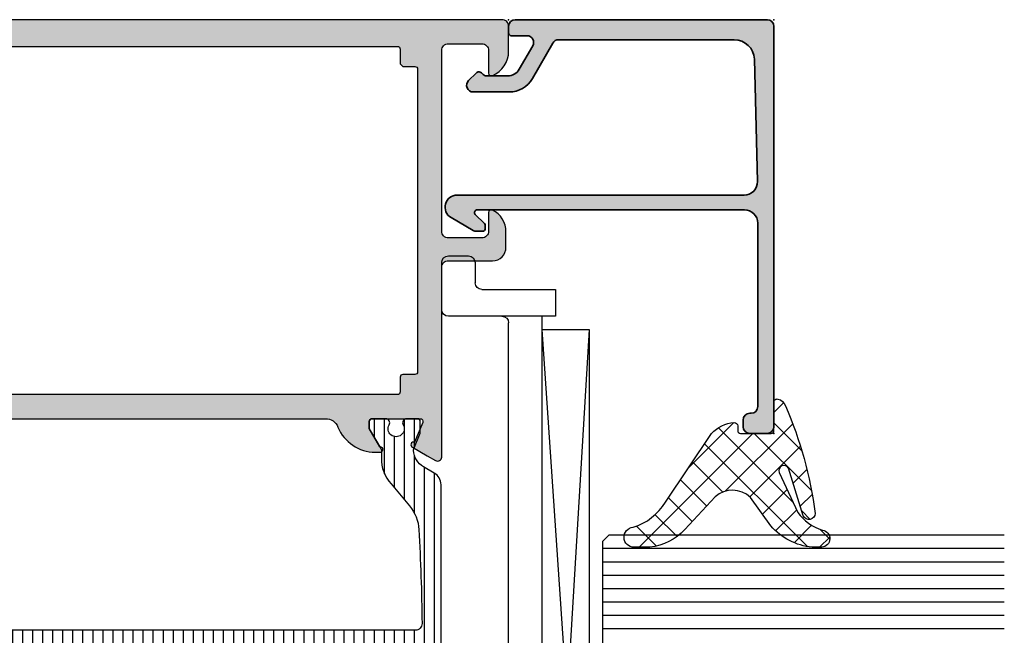
# Model space of a CAD drawing. Extents: x -5165 to -565, y -5123 to 3352.
# Drawn here: x -3453 to -3380, y -3064 to -3018 of the extents above; entities that cross this region are included whole.
import ezdxf

# ---------------------------------------------------------------- set-up
doc = ezdxf.new("R2010")
doc.units = 0
doc.header["$LTSCALE"] = 5
doc.header["$MEASUREMENT"] = 0
doc.layers.get('0').update_dxf_attribs({"linetype": 'CONTINUOUS'})
for name, color, linetype in [('Al_Gaskets', 2, 'CONTINUOUS'), ('Al_Hatch', 7, 'CONTINUOUS'), ('Al_Solid_Hatch', 50, 'CONTINUOUS'), ('RE_HATCH', 31, 'CONTINUOUS')]:
    doc.layers.add(name, color=color, linetype=linetype)
doc.layers.add('Al_Insert_points', color=6, linetype='CONTINUOUS', lineweight=25)
doc.layers.add('Al_Profiles', color=2, linetype='CONTINUOUS', lineweight=35)

# ---------------------------------------------------------------- blocks, each defined once
blk = doc.blocks.new('KAW_3001963', base_point=(176.7, -4))
at = {"layer": 'Al_Solid_Hatch', "linetype": 'ByBlock'}
h = blk.add_hatch(color=256, dxfattribs=at)
h.dxf.hatch_style = 1
edge = h.paths.add_edge_path(flags=16)
edge.add_line((254.7, 20.7), (254.7, 64.7))
edge.add_arc((254.500000149415, 64.70000014941505), 0.1999998505850147, 359.999957195711, 450.000042804285)
edge.add_line((254.5, 64.9), (253.4, 64.9))
edge.add_line((253.4, 64.9), (253.2, 65.1))
edge.add_line((253.2, 65.1), (253.2, 66))
edge.add_arc((253.000000149415, 66.00000014941503), 0.1999998505850147, 359.999957195715, 450.000042804285)
edge.add_line((253, 66.2), (230.4, 66.2))
edge.add_arc((230.399999850585, 66.00000014941502), 0.1999998505850432, 89.99995719571504, 180.0000428042809)
edge.add_line((230.2, 66), (230.2, 65.1))
edge.add_arc((230.000000149415, 65.09999985058496), 0.1999998505850147, -90.00004280428499, 4.2804284987596475e-05, ccw=False)
edge.add_line((230, 64.9), (228.9, 64.9))
edge.add_arc((228.899999850585, 64.70000014941503), 0.1999998505850289, 89.99995719571504, 180.000042804285)
edge.add_line((228.7, 64.7), (228.7, 20.7))
edge.add_arc((228.899999850585, 20.69999985058497), 0.1999998505850432, 179.999957195716, 270.0000428042849)
edge.add_line((228.9, 20.5), (230, 20.5))
edge.add_arc((230.000000149415, 20.30000014941504), 0.1999998505850147, -4.2804288000297674e-05, 90.00004280428487, ccw=False)
edge.add_line((230.2, 20.3), (230.2, 20))
edge.add_arc((230.399999850585, 19.99999985058497), 0.1999998505850432, 179.999957195715, 270.0000428042849)
edge.add_line((230.4, 19.8), (233.2, 19.8))
edge.add_arc((233.2000003735376, 20.29999962646241), 0.4999996264625475, 269.9999571957118, 360.000042804287)
edge.add_arc((233.899999850585, 20.30000014941503), 0.1999998505850432, 89.99995719571513, 180.000042804284, ccw=False)
edge.add_line((233.9, 20.5), (241.5, 20.5))
edge.add_arc((241.500000149415, 20.30000014941504), 0.1999998505850147, -4.2804288000297674e-05, 90.00004280428487, ccw=False)
edge.add_arc((242.1999996264624, 20.29999962646241), 0.4999996264625369, 179.999957195713, 270.0000428042882)
edge.add_line((242.2, 19.8), (253, 19.8))
edge.add_arc((253.000000149415, 19.99999985058496), 0.1999998505850112, 269.9999571957151, 360.000042804289)
edge.add_line((253.2, 20), (253.2, 20.3))
edge.add_arc((253.399999850585, 20.30000014941503), 0.1999998505850432, 89.99995719571513, 180.000042804284, ccw=False)
edge.add_line((253.4, 20.5), (254.5, 20.5))
edge.add_arc((254.500000149415, 20.69999985058496), 0.1999998505850147, 269.9999571957151, 360.000042804288)
edge = h.paths.add_edge_path()
edge.add_line((256.7, 72.5), (256.7, -2))
edge.add_arc((254.7000014941503, -2.000001494150367), 1.999998505850204, -90.00004280428658, 4.2804286977116135e-05, ccw=False)
edge.add_line((254.7, -4), (253.2, -4))
edge.add_arc((253.1999996264624, -3.500000373537592), 0.4999996264625475, 179.999957195713, 270.00004280428817, ccw=False)
edge.add_line((252.7, -3.5), (252.7, -2.1))
edge.add_arc((253.1999996264624, -2.099999626462408), 0.4999996264625369, 89.99995719571177, 180.000042804287, ccw=False)
edge.add_line((253.2, -1.6), (253.5, -1.6))
edge.add_arc((253.500000149415, -1.799999850584958), 0.1999998505850134, -4.280428862557528e-05, 90.00004280428487, ccw=False)
edge.add_line((253.7, -1.8), (253.7, -2.299999999999999))
edge.add_arc((254.1999996264624, -2.300000373537591), 0.4999996264625369, 179.999957195713, 270.0000428042882)
edge.add_line((254.2, -2.799999999999999), (254.8, -2.799999999999999))
edge.add_arc((254.8000003735376, -2.300000373537591), 0.4999996264625475, 269.9999571957118, 360.000042804287)
edge.add_line((255.3, -2.299999999999999), (255.3, 1.8))
edge.add_arc((254.8000003735376, 1.800000373537591), 0.4999996264625369, 359.9999571957131, 450.0000428042882)
edge.add_line((254.8, 2.299999999999999), (254.2, 2.299999999999999))
edge.add_arc((254.1999996264624, 1.800000373537591), 0.4999996264625473, 89.99995719571179, 180.0000428042869)
edge.add_line((253.7, 1.8), (253.7, 1.5))
edge.add_arc((253.500000149415, 1.499999850584957), 0.1999998505850147, -90.00004280428499, 4.28042886824187e-05, ccw=False)
edge.add_line((253.5, 1.3), (253.2, 1.3))
edge.add_arc((253.1999996264624, 1.799999626462408), 0.4999996264625478, 179.999957195713, 270.00004280428817, ccw=False)
edge.add_line((252.7, 1.8), (252.7, 2.6))
edge.add_arc((253.1999996264624, 2.600000373537592), 0.4999996264625369, 89.99995719571177, 180.000042804287, ccw=False)
edge.add_line((253.2, 3.1), (254.4, 3.1))
edge.add_arc((254.4000003735376, 3.599999626462408), 0.4999996264625475, 269.9999571957118, 360.000042804287)
edge.add_line((254.9, 3.6), (254.9, 16.5))
edge.add_arc((253.4000011206128, 16.50000112061278), 1.499998879387639, 359.999957195713, 450.0000428042871)
edge.add_line((253.4, 18), (251.2, 18))
edge.add_arc((251.1999996264624, 17.50000037353759), 0.4999996264625475, 89.99995719571179, 180.000042804287)
edge.add_line((250.7, 17.5), (250.7, 14))
edge.add_arc((250.2000003735376, 13.99999962646241), 0.4999996264625369, -90.00004280428823, 4.2804286977116135e-05, ccw=False)
edge.add_line((250.2, 13.5), (246.7, 13.5))
edge.add_arc((246.6999996264624, 13.99999962646241), 0.4999996264625475, 179.999957195713, 270.00004280428817, ccw=False)
edge.add_line((246.2, 14), (246.2, 14.5))
edge.add_arc((246.6999996264624, 14.50000037353759), 0.4999996264625369, 89.99995719571177, 180.000042804287, ccw=False)
edge.add_line((246.7, 15), (248.2, 15))
edge.add_arc((248.2000003735376, 15.49999962646241), 0.4999996264625475, 269.9999571957118, 360.000042804287)
edge.add_line((248.7, 15.5), (248.7, 17.20717999999999))
edge.add_arc((249.6999963861256, 17.20718057747825), 0.999996386125783, 147.7957292627466, 180.0000330871869, ccw=False)
edge.add_arc((248.5999997254508, 17.89999972545076), 0.3000001620593501, 327.795766610242, 482.2042333897583)
edge.add_arc((247.9071805774783, 18.99999638612563), 0.9999963861257855, 269.9999669128084, 302.2042707372492, ccw=False)
edge.add_line((247.90718, 18), (238, 18))
edge.add_arc((237.7, 18), 0.3000000000000114, 0, 180)
edge.add_line((237.4, 18), (229.49282, 18))
edge.add_arc((229.4928194225217, 18.99999638612563), 0.9999963861257972, 237.7957292627495, 270.00003308718993, ccw=False)
edge.add_arc((228.8000002745492, 17.89999972545076), 0.3000001620593471, 57.79576661024166, 212.2042333897579)
edge.add_arc((227.7000036138744, 17.2071805774783), 0.999996386125755, -3.308718970629343e-05, 32.20427073725102, ccw=False)
edge.add_line((228.7, 17.20717999999999), (228.7, 15.5))
edge.add_arc((229.1999996264624, 15.49999962646241), 0.4999996264625369, 179.999957195713, 270.0000428042882)
edge.add_line((229.2, 15), (230.7, 15))
edge.add_arc((230.7000003735376, 14.50000037353759), 0.4999996264625475, -4.2804286977116135e-05, 90.00004280428823, ccw=False)
edge.add_line((231.2, 14.5), (231.2, 14))
edge.add_arc((230.7000003735376, 13.99999962646241), 0.4999996264625369, -90.00004280428823, 4.2804286977116135e-05, ccw=False)
edge.add_line((230.7, 13.5), (227.2, 13.5))
edge.add_arc((227.1999996264624, 13.99999962646241), 0.4999996264625475, 179.999957195713, 270.00004280428817, ccw=False)
edge.add_line((226.7, 14), (226.7, 19.65359))
edge.add_arc((226.9000000544519, 19.65358988780521), 0.2000000544519795, 120.00000900626421, 179.9999678585709, ccw=False)
edge.add_arc((226.6999999455481, 20.00000011219476), 0.2000000544519623, 300.0000090062678, 359.9999678585771)
edge.add_line((226.9, 20), (226.9, 20.8))
edge.add_arc((226.4000003735376, 20.80000037353759), 0.4999996264625369, 359.999957195713, 450.0000428042882)
edge.add_line((226.4, 21.3), (224.033251, 21.3))
edge.add_arc((224.033251431703, 21.59999989063105), 0.2999998906313565, 149.9999638210574, 269.9999175507594, ccw=False)
edge.add_line((223.773444, 21.75), (224.136409, 22.378673))
edge.add_line((224.136409, 22.378673), (224.772357, 23.480169))
edge.add_arc((224.957133, 23.4036325), 0.20000001502065, -22.49994039559408, 157.500059604409, ccw=False)
edge.add_line((225.141909, 23.327096), (226.623463, 22.713416))
edge.add_arc((226.6999997837385, 22.89819210029341), 0.2000002162615613, 247.499995502028, 359.9999712680858)
edge.add_line((226.9, 22.898192), (226.9, 26.5))
edge.add_arc((226.700000149415, 26.50000014941503), 0.1999998505850147, 359.999957195715, 450.0000428042931)
edge.add_line((226.7, 26.7), (226.16, 26.7))
edge.add_line((226.16, 26.7), (224.797788, 25.913527))
edge.add_arc((224.5999999782181, 25.88386406476346), 0.1999999782180985, -179.99998144663266, 8.529273127174918, ccw=False)
edge.add_line((224.4, 25.883864), (224.4, 26.26121400000001))
edge.add_arc((227.3999971118623, 26.26121551452144), 2.999997111862668, 112.0242756485705, 180.0000289252565, ccw=False)
edge.add_arc((225.9000007155063, 29.96931232849285), 0.9999992844939724, 292.0242851978675, 360.0000384745528)
edge.add_line((226.9, 29.969313), (226.9, 59.33068699999999))
edge.add_arc((225.9000007155063, 59.33068767150714), 0.9999992844939792, 359.9999615254471, 427.9757148021325)
edge.add_arc((227.3999971118623, 63.03878448547857), 2.999997111862691, 179.9999710747434, 247.97572435142922, ccw=False)
edge.add_line((224.4, 63.038786), (224.4, 63.416136))
edge.add_arc((224.5999999782181, 63.41613593523653), 0.1999999782181126, -8.529273127177873, 179.9999814466307, ccw=False)
edge.add_line((224.797788, 63.38647299999999), (226.16, 62.6))
edge.add_line((226.16, 62.6), (226.7, 62.6))
edge.add_arc((226.700000149415, 62.79999985058497), 0.1999998505850289, 269.9999571957069, 360.0000428042829)
edge.add_line((226.9, 62.8), (226.9, 66.401808))
edge.add_arc((226.6999997837385, 66.4018078997066), 0.2000002162615682, 2.873191319573684e-05, 112.5000044979729)
edge.add_line((226.623463, 66.586584), (225.141909, 65.972904))
edge.add_arc((224.957133, 65.8963675), 0.2000000150206251, -157.50005960441194, 22.49994039559499, ccw=False)
edge.add_line((224.772357, 65.81983100000001), (224.136409, 66.921327))
edge.add_line((224.136409, 66.921327), (223.773444, 67.55))
edge.add_arc((224.033251431703, 67.70000010936896), 0.2999998906313739, 90.00008244924061, 210.0000361789438, ccw=False)
edge.add_line((224.033251, 68), (238.2, 68))
edge.add_arc((238.2000003735376, 68.49999962646241), 0.4999996264625511, 269.9999571957118, 360.0000428042866)
edge.add_line((238.7, 68.5), (238.7, 71.79999999999998))
edge.add_arc((239.6999992529248, 71.80000074707516), 0.9999992529251022, 89.99995719571342, 180.0000428042866, ccw=False)
edge.add_line((239.7, 72.8), (240.861251, 72.8))
edge.add_arc((240.8612523426915, 71.00000236883609), 1.799997631164405, 25.94443260485059, 90.00004273925379, ccw=False)
edge.add_arc((242.3000000343482, 71.7000001773589), 0.2000001773589104, -90.00000984001059, 25.94439854772969, ccw=False)
edge.add_line((242.3, 71.5), (240.9, 71.5))
edge.add_arc((240.8999996264624, 71.00000037353759), 0.4999996264625511, 89.99995719571179, 180.0000428042866)
edge.add_line((240.4, 71), (240.4, 68.5))
edge.add_arc((240.8999996264624, 68.49999962646241), 0.4999996264625369, 179.9999571957134, 270.0000428042882)
edge.add_line((240.9, 68), (254.4, 68))
edge.add_arc((254.4000003735376, 68.49999962646241), 0.4999996264625511, 269.9999571957118, 360.0000428042866)
edge.add_line((254.9, 68.5), (254.9, 71))
edge.add_arc((254.4000003735376, 71.00000037353759), 0.4999996264625369, 359.9999571957134, 450.0000428042882)
edge.add_line((254.4, 71.5), (252.7, 71.5))
edge.add_arc((252.7000000531227, 71.70000014203694), 0.2000001420369485, 157.114611765901, 269.9999847814688, ccw=False)
edge.add_arc((254.3583132599342, 70.99999845360483), 2.000001546395545, 90.00003609442763, 157.1145832278069, ccw=False)
edge.add_line((254.358312, 73), (256.2, 73))
edge.add_arc((256.2000003735376, 72.50000037353759), 0.4999996264625511, -4.28042865792122e-05, 90.00004280428823, ccw=False)
at = {"layer": 'RE_HATCH', "linetype": 'ByBlock'}
h = blk.add_hatch(dxfattribs=at)
h.set_pattern_fill('ANSI31', scale=6, angle=135)
h.set_pattern_definition([(180, (0, 0), (-1.110223024625157e-16, -0.75), [])])
edge = h.paths.add_edge_path()
edge.add_line((196.829893, 67.95), (221.970107, 67.95))
edge.add_arc((221.9701075730028, 66.95000022773787), 0.9999997722622929, 29.999860147618108, 90.00003283065001, ccw=False)
edge.add_line((222.836134, 67.449998), (223.30096, 66.644892))
edge.add_arc((224.5999957813693, 67.39489350431487), 1.499998739250239, 210.000094153415, 267.3032058301358)
edge.add_arc((224.5435353582122, 66.196220336442), 0.2999965964351539, 267.303138869247, 292.5001890629343)
edge.add_line((224.65834, 65.91906), (225.819436, 66.4))
edge.add_line((225.819436, 66.4), (226.7, 66.4))
edge.add_arc((226.700000149415, 66.20000014941503), 0.1999998505850289, -4.280428487390964e-05, 90.00004280429312, ccw=False)
edge.add_line((226.9, 66.2), (226.9, 65.379424))
edge.add_arc((226.5999998206936, 65.37942393170304), 0.3000001793064448, -119.99994068596101, 1.3043749902408308e-05, ccw=False)
edge.add_arc((226.1499994958646, 64.6), 0.6000009082805821, 59.99999448725572, 300.000005512745)
edge.add_arc((226.5999998206936, 63.82057606829695), 0.3000001793064792, -1.3043748481322837e-05, 119.99994068596041, ccw=False)
edge.add_line((226.9, 63.820576), (226.9, 62.8))
edge.add_arc((226.700000149415, 62.79999985058497), 0.1999998505850147, -90.00004280429312, 4.280428288438998e-05, ccw=False)
edge.add_line((226.7, 62.6), (226.15, 62.6))
edge.add_line((226.15, 62.6), (224.673891, 63.452234))
edge.add_arc((224.4238920159986, 63.019222864947), 0.499998135078139, 60.00001105365688, 90.00057479324633)
edge.add_line((224.423887, 63.51922099999999), (223.963089, 63.519218))
edge.add_arc((223.8157369916628, 66.11443482851301), 2.599396661026968, 226.7508287365642, 273.24966807957344, ccw=False)
edge.add_line((222.034702, 64.22108399999999), (220.384983, 65.605363))
edge.add_arc((218.437553803968, 63.25891715183993), 3.049309527074216, 50.30907425743085, 86.61990111891433)
edge.add_arc((209.4000407423716, -105.5003560090262), 172.0503558271573, 86.92900783415885, 89.26521961729148)
edge.add_arc((211.5999998348673, 66.03589328269855), 0.4999998348673762, 89.26519961578558, 180.0000323948784)
edge.add_line((211.1, 66.035893), (211.1, 34.15))
edge.add_arc((210.5000004482451, 34.14999955175488), 0.5999995517550443, -90.00004280428772, 4.280428771608058e-05, ccw=False)
edge.add_arc((210.4999995517549, 34.14999955175488), 0.5999995517550514, 179.9999571957123, 270.00004280428766, ccw=False)
edge.add_line((209.9, 34.15), (209.9, 66.05))
edge.add_arc((209.4000003735376, 66.05000037353759), 0.4999996264625369, 359.9999571957134, 450.0000428042882)
edge.add_arc((209.4112029487472, -105.9196795928679), 172.4696799567176, 90.00372170738605, 93.06725914999491)
edge.add_arc((200.3443325413465, 63.30481789272245), 3.002460032823076, 93.08668105450349, 129.9843435691516)
edge.add_line((198.415017, 65.605363), (196.765298, 64.22108399999999))
edge.add_arc((194.8382786187713, 66.51552909946612), 2.996311400721769, 269.9743071806789, 310.02565436397606, ccw=False)
edge.add_line((194.836935, 63.519218), (194.376113, 63.51922099999999))
edge.add_arc((194.3761079840014, 63.0192228649471), 0.4999981350780445, 89.99942520675691, 119.9999889463464)
edge.add_line((194.126109, 63.452234), (192.65, 62.6))
edge.add_line((192.65, 62.6), (192.1, 62.6))
edge.add_arc((192.099999850585, 62.79999985058496), 0.1999998505850147, 179.999957195713, 270.00004280428493, ccw=False)
edge.add_line((191.9, 62.8), (191.9, 63.820576))
edge.add_arc((192.2000001793064, 63.82057606829697), 0.3000001793064448, 60.00005931404303, 180.0000130437513, ccw=False)
edge.add_arc((192.6500005041354, 64.6), 0.6000009082805697, 239.999994487255, 480.0000055127443)
edge.add_arc((192.2000001793064, 65.37942393170304), 0.3000001793064589, 179.9999869562501, 299.9999406859563, ccw=False)
edge.add_line((191.9, 65.379424), (191.9, 66.2))
edge.add_arc((192.099999850585, 66.20000014941505), 0.1999998505850147, 89.99995719571513, 180.000042804289, ccw=False)
edge.add_line((192.1, 66.4), (192.980564, 66.4))
edge.add_line((192.980564, 66.4), (194.14166, 65.91906))
edge.add_arc((194.2564646417879, 66.19622033644205), 0.299996596435208, 247.4998109370648, 272.6968611307525)
edge.add_arc((194.2000042186307, 67.39489350431478), 1.499998739250178, 272.6967941698665, 329.9999058465872)
edge.add_line((195.4990399999999, 66.644892), (195.963866, 67.449998))
edge.add_arc((196.8298924269972, 66.95000022773787), 0.9999997722623035, 89.99996716935158, 150.0001398523827, ccw=False)
edge = h.paths.add_edge_path(flags=16)
edge.add_arc((209.8011489246189, 15.44802040641365), 0.999998157755934, 263.81182800697064, 311.9059853652965, ccw=False)
edge.add_line((209.693355, 14.453849), (203.239459, 15.153612))
edge.add_arc((203.4011471098874, 16.64487129495327), 1.49999910988756, 179.9999730691825, 263.8119424620729, ccw=False)
edge.add_line((201.901148, 16.644872), (201.901148, 20.55))
edge.add_arc((203.4011468793872, 20.55000112061278), 1.499998879387639, 89.99995719571291, 180.000042804287, ccw=False)
edge.add_line((203.401148, 22.05), (209.801148, 22.05))
edge.add_arc((209.8011487470752, 21.05000074707518), 0.9999992529250951, -4.2804286977116135e-05, 90.00004280428658, ccw=False)
edge.add_line((210.801148, 21.05), (210.801148, 15.448022))
edge.add_arc((209.8011503890122, 15.44802098594939), 0.9999976109883474, -48.09409925736668, 5.810095922242908e-05, ccw=False)
edge = h.paths.add_edge_path(flags=16)
edge.add_arc((212.501148833257, 21.04999934602899), 1.000000653971349, 90.00004774207753, 134.9999667494222, ccw=False)
edge.add_line((212.501148, 22.05), (218.901148, 22.05))
edge.add_arc((218.9011491206128, 20.55000112061278), 1.499998879387643, -4.2804286977116135e-05, 90.00004280428709, ccw=False)
edge.add_line((220.401148, 20.55), (220.401148, 14.96428599999999))
edge.add_arc((218.9011493489846, 14.96428459061905), 1.499998651016037, -96.18814546688787, 5.383443470918792e-05, ccw=False)
edge.add_line((218.739459, 13.473026), (212.393355, 14.161101))
edge.add_arc((212.5011476879587, 15.15527232171224), 0.9999979402440953, 221.9058615425137, 263.81189792653606, ccw=False)
edge.add_arc((212.5011463267094, 15.15527441715283), 0.9999983267095445, 179.9999666052612, 221.9060029892835, ccw=False)
edge.add_line((211.501148, 15.155275), (211.501148, 21.05))
edge.add_arc((212.5011503610802, 21.04999845963382), 1.000002361081378, 134.9999927363828, 179.9999117437271, ccw=False)
edge = h.paths.add_edge_path()
edge.add_line((207.201148, 23.05), (200.275176, 23.05))
edge.add_arc((200.2751762547212, 26.05000009107696), 3.000000091076974, 229.999990847208, 269.99999513518384, ccw=False)
edge.add_line((198.346813, 23.751867), (196.765299, 25.078916))
edge.add_arc((194.8382796187713, 22.78447090053387), 2.996311400721788, 49.97434563602353, 90.02569281932055)
edge.add_line((194.836936, 25.780782), (194.376114, 25.780779))
edge.add_arc((194.3761089840014, 26.28077713505295), 0.4999981350781084, 240.0000110536512, 270.0005747932398, ccw=False)
edge.add_line((194.12611, 25.847766), (192.65, 26.7))
edge.add_line((192.65, 26.7), (192.1, 26.7))
edge.add_arc((192.099999850585, 26.50000014941504), 0.1999998505850112, 89.99995719571504, 180.000042804289)
edge.add_line((191.9, 26.5), (191.9, 25.479424))
edge.add_arc((192.2000001793064, 25.47942393170304), 0.3000001793064448, 179.9999869562487, 299.9999406859567)
edge.add_arc((192.6511483070194, 24.7), 0.6005756324366177, -120.09483710500331, 120.09483710500339, ccw=False)
edge.add_arc((192.2000001793064, 23.92057606829696), 0.3000001793064589, 60.00005931404367, 180.0000130437513)
edge.add_line((191.9, 23.920576), (191.9, 23.1))
edge.add_arc((192.099999850585, 23.09999985058496), 0.1999998505850147, 179.999957195711, 270.0000428042849)
edge.add_line((192.1, 22.9), (192.980564, 22.9))
edge.add_line((192.980564, 22.9), (194.14166, 23.38094))
edge.add_arc((194.2564646417879, 23.10377966355795), 0.2999965964352189, 87.3031388692529, 112.50018906294031, ccw=False)
edge.add_arc((194.2000042186306, 21.90510649568521), 1.49999873925019, 30.000094153412306, 87.30320583013241, ccw=False)
edge.add_line((195.4990399999999, 22.655108), (195.963866, 21.850002))
edge.add_arc((196.8298924269972, 22.34999977226211), 0.9999997722623, 209.9998601476169, 270.0000328306484)
edge.add_line((196.829893, 21.35), (199.901148, 21.35))
edge.add_arc((199.9011487470752, 20.35000074707519), 0.9999992529250951, -4.2804286977116135e-05, 90.00004280428658, ccw=False)
edge.add_line((200.901148, 20.35), (200.901148, 14.85))
edge.add_arc((201.4011480556765, 14.84999978403176), 0.5000000556764985, 179.9999752518652, 263.8119446447572)
edge.add_line((201.347252, 14.352913), (219.739459, 12.35874))
edge.add_arc((219.9011494402734, 13.85001064495), 1.500010644950697, 263.8119006988077, 269.9999449860003)
edge.add_arc((219.9011491206128, 13.84999887938722), 1.499998879387643, 269.9999571957129, 360.000042804287)
edge.add_line((221.401148, 13.85), (221.401148, 20.60939))
edge.add_arc((222.1511473966123, 20.6093907084317), 0.7499993966125876, 95.9379454302786, 180.0000541202393, ccw=False)
edge.add_arc((221.9701086393125, 22.34999914510424), 0.9999985352320918, 275.9379012765739, 330.0001404243576)
edge.add_line((222.836134, 21.850002), (223.30096, 22.655108))
edge.add_arc((224.5999957813693, 21.90510649568514), 1.499998739250261, 92.69679416986531, 149.9999058465856, ccw=False)
edge.add_arc((224.5435353582121, 23.10377966355801), 0.299996596435149, 67.49981093706009, 92.69686113074772, ccw=False)
edge.add_line((224.65834, 23.38094), (225.819436, 22.9))
edge.add_line((225.819436, 22.9), (226.7, 22.9))
edge.add_arc((226.700000149415, 23.09999985058497), 0.1999998505850289, 269.9999571957069, 360.0000428042849)
edge.add_line((226.9, 23.1), (226.9, 23.920576))
edge.add_arc((226.5999998206936, 23.92057606829696), 0.3000001793064448, 359.9999869562501, 479.9999406859604)
edge.add_arc((226.1344337633955, 24.7), 0.6079332505635203, 58.729413067329176, 301.2705869326706, ccw=False)
edge.add_arc((226.5999998206936, 25.47942393170304), 0.3000001793064762, 240.0000593140393, 360.00001304375)
edge.add_line((226.9, 25.479424), (226.9, 26.5))
edge.add_arc((226.700000149415, 26.50000014941503), 0.1999998505850147, 359.999957195715, 450.0000428042931)
edge.add_line((226.7, 26.7), (226.15, 26.7))
edge.add_line((226.15, 26.7), (224.673891, 25.847766))
edge.add_arc((224.4238920159986, 26.280777135053), 0.4999981350781563, 269.9994252067569, 299.9999889463457, ccw=False)
edge.add_line((224.423887, 25.780779), (223.963065, 25.780782))
edge.add_arc((223.9617213812288, 22.78447090053387), 2.996311400721786, 89.97430718067946, 130.0256543639765)
edge.add_line((222.034702, 25.078916), (220.453187, 23.751867))
edge.add_arc((218.5248237452788, 26.05000009107696), 3.000000091076966, 270.00000486481616, 310.000009152792, ccw=False)
edge.add_line((218.524824, 23.05), (214.601148, 23.05))
edge.add_line((214.601148, 23.05), (209.401148, 23.05))
edge.add_arc((209.4011476264624, 23.54999962646241), 0.4999996264625475, 179.999957195713, 270.00004280428817, ccw=False)
edge.add_line((208.901148, 23.55), (208.901148, 31.85))
edge.add_arc((208.3011484482451, 31.85000044824512), 0.5999995517550443, 359.9999571957123, 450.0000428042877)
edge.add_arc((208.3011475517549, 31.8500004482451), 0.5999995517550656, 89.99995719571231, 180.0000428042863)
edge.add_line((207.701148, 31.85), (207.701148, 23.55))
edge.add_arc((207.2011483735376, 23.54999962646241), 0.4999996264625369, -90.00004280428823, 4.2804286977116135e-05, ccw=False)
at = {"color": 0, "linetype": 'Continuous'}
for points in [[(226.9, 29.969313), (226.9, 59.33068699999999, 0.305615), (226.275, 60.257712, -0.305615), (224.4, 63.038786), (224.4, 63.416136, -1.077345999999999), (224.797788, 63.38647299999999), (226.16, 62.6), (226.7, 62.6, 0.4142140000000001), (226.9, 62.8), (226.9, 66.401808, 0.534511), (226.623463, 66.586584), (225.141909, 65.972904, -1), (224.772357, 65.81983100000001), (224.136409, 66.921327), (223.773444, 67.55, -0.5773500000000001), (224.033251, 68), (238.2, 68, 0.4142140000000001), (238.7, 68.5), (238.7, 71.79999999999998, -0.4142140000000001), (239.7, 72.8), (240.861251, 72.8, -0.287008), (242.479844, 71.78749999999998, -0.5539920000000002), (242.3, 71.5), (240.9, 71.5, 0.4142140000000001), (240.4, 71), (240.4, 68.5, 0.4142140000000001), (240.9, 68), (254.4, 68, 0.4142140000000001), (254.9, 68.5), (254.9, 71, 0.4142140000000001), (254.4, 71.5), (252.7, 71.5, -0.536675), (252.515743, 71.777778, -0.301511), (254.358312, 73), (256.2, 73, -0.4142140000000001), (256.7, 72.5), (256.7, 72.5), (256.7, -2, -0.4142140000000001)], [(254.7, 20.7), (254.7, 64.7, 0.4142140000000001), (254.5, 64.9), (253.4, 64.9), (253.2, 65.1), (253.2, 66, 0.4142140000000001), (253, 66.2), (230.4, 66.2, 0.4142140000000001), (230.2, 66), (230.2, 65.1, -0.4142140000000001), (230, 64.9), (228.9, 64.9, 0.4142140000000001), (228.7, 64.7), (228.7, 20.7, 0.4142140000000001)]]:
    blk.add_lwpolyline(points, format="xyb", dxfattribs=at)
at = {"color": 4, "linetype": 'Continuous'}
blk.add_lwpolyline([(196.829893, 67.95), (221.970107, 67.95, -0.26795), (222.836134, 67.449998), (223.30096, 66.644892, 0.255376), (224.52942, 65.896556, 0.110388), (224.65834, 65.91906), (225.819436, 66.4), (226.7, 66.4, -0.4142140000000001), (226.9, 66.2), (226.9, 65.379424, -0.5773500000000001), (226.45, 65.11961600000001, 1.732050999999999), (226.45, 64.080384, -0.5773500000000001), (226.9, 63.820576), (226.9, 62.8, -0.4142140000000001), (226.7, 62.6), (226.15, 62.6), (224.673891, 63.452234, 0.131655), (224.423887, 63.51922099999999), (223.963089, 63.519218, -0.20572), (222.034702, 64.22108399999999), (220.384983, 65.605363, 0.159775), (218.61734, 66.302922, 0.010194), (211.606412, 66.535852, 0.4179750000000001), (211.1, 66.035893), (211.1, 34.15, -0.4142140000000001)], format="xyb", dxfattribs=at)
blk = doc.blocks.new('KAW_0271334', base_point=(191.6999999999999, 128.7))
at = {"color": 2, "linetype": 'Continuous'}
for p, q in [((194.753553, 137.2), (194.753553, 139.7)), ((246.253553, 139.7), (194.753553, 139.7)), ((194.753553, 139.7), (246.253553, 136.2)), ((246.253553, 139.7), (198.753553, 136.880851)), ((246.253553, 136.2), (246.253553, 139.7)), ((193.753553, 128.7), (193.753553, 137.2)), ((193.753553, 137.2), (198.753553, 137.2)), ((198.753553, 137.2), (198.753553, 133.2)), ((210.253553, 133.2), (210.253553, 137.2)), ((210.253553, 137.2), (212.253553, 137.2)), ((212.253553, 137.2), (212.253553, 133.2)), ((247.253553, 137.2), (247.253553, 133.2)), ((249.253553, 137.2), (247.253553, 137.2)), ((249.253553, 131.7), (249.253553, 137.2)), ((198.753553, 136.2), (210.253553, 136.2)), ((212.253553, 136.2), (247.253553, 136.2)), ((198.753553, 133.2), (198.753553, 129.2)), ((209.753553, 133.7), (199.253553, 133.7)), ((210.253553, 129.2), (210.253553, 133.2)), ((212.253553, 133.2), (212.253553, 129.2)), ((212.753553, 133.7), (246.753553, 133.7)), ((247.253553, 133.2), (247.253553, 129.2)), ((191.6999999999999, 132.7), (193.753553, 132.7)), ((191.6999999999999, 128.7), (191.6999999999999, 132.7)), ((251.253553, 131.2), (249.753553, 131.2)), ((251.753553, 129.2), (251.753553, 130.7)), ((198.253553, 128.7), (191.6999999999999, 128.7)), ((211.753553, 128.7), (210.753553, 128.7)), ((247.753553, 128.7), (251.253553, 128.7))]:
    blk.add_line(p, q, dxfattribs=at)
for centre, start, end in [((199.253553, 133.2), 90, 180), ((209.753553, 133.2), 0, 90), ((212.753553, 133.2), 90, 180), ((246.753553, 133.2), 0, 90), ((249.753553, 131.7), 180, 270), ((251.253553, 130.7), 0, 90), ((198.253553, 129.2), 270, 0), ((210.753553, 129.2), 180, 270), ((211.753553, 129.2), 270, 0), ((247.753553, 129.2), 180, 270), ((251.253553, 129.2), 270, 0)]:
    blk.add_arc(centre, 0.5, start, end, dxfattribs=at)
blk = doc.blocks.new('170719block')
at = {"layer": 'Al_Solid_Hatch'}
h = blk.add_hatch(color=256, dxfattribs=at)
h.dxf.hatch_style = 1
h.paths.add_polyline_path([(0, 19.29999999999995, 0.4142135623730951), (-0.5, 19.79999999999995), (-30.40000000000001, 19.79999999999995, 0.4142135623730951), (-30.90000000000001, 19.29999999999995), (-30.90000000000001, 18, 0.4142135623731115), (-30.39999999999998, 17.5), (-29.89999999999996, 17.50000000000003, 0.4470355241798392), (-29.397518595105, 18.05024814048949, -0.4437164408394663), (-28.90000000000001, 18.59999999999997), (-15.1999999999996, 18.59999999999997, -0.4142135623731009), (-14.19999999999962, 17.59999999999997), (-14.20000000000002, -2.350000000000009, -0.6681786379192944), (-14.54142135623729, -2.491421356237311), (-15.2242640687119, -1.808578643762701, 0.198912367379677), (-15.36568542494925, -1.75), (-15.60000000000005, -1.750000000000014, 0.4142135623730981), (-15.80000000000004, -1.950000000000031), (-15.80000000000001, -2.398333950160534, 0.1316524975873809), (-15.73301270189222, -2.648333950160506), (-14.77942286340601, -4.300000000000011, 0.7673269879789572), (-13.10000000000002, -3.850000000000009), (-13.10000000000002, 17.57102049142787), (-13.10000000000002, 17.57420278835275, -0.4216925939440443), (-12.07453542851538, 18.57387851357527), (-2.961803142773022, 18.34175861068985, -0.4067738753928664), (-1.5, 16.84224502285613), (-1.5, 3.733161507461858, -0.2679491924311235), (-1.75, 3.300148805569648), (-4.400000000000006, 1.770170592217141, 0.267949192431123), (-5.400000000000006, 0.03811978464827348), (-5.400000000000006, -2.641421356237316, 0.6681786379193028), (-4.546446609406729, -2.994974746830593), (-3.987867965644014, -2.436396103067864, 0.4671052231944826), (-4.028571428571439, -1.978068526717422, -0.2453926839566475), (-4.200000000000017, -1.649807804058156), (-4.200000000000017, -0.07735026918965104, -0.2679491924311243), (-3.700000000000003, 0.7886751345947971), (-1.950000000000003, 1.79903810567663, -0.5773502691896254), (-1.200000000000017, 1.36602540378442), (-1.200000000000017, 0.2000000000000028, 0.4142135623730949), (-1.000000000000014, 0), (-0.5, 0, 0.4142135623730951), (0, 0.5)])
at = {"layer": 'Al_Insert_points'}
for p in [(-30.90000000000009, 19.80000000000001), (0, 19.80000000000001), (0, 0)]:
    blk.add_point(p, dxfattribs=at)
at = {"layer": 'Al_Profiles'}
blk.add_lwpolyline([(-30.40000000000001, 17.5, -0.4142135623730992), (-30.90000000000001, 18), (-30.90000000000001, 19.29999999999995, -0.414213562373095), (-30.40000000000001, 19.79999999999995), (-0.5, 19.79999999999995, -0.414213562373095), (0, 19.29999999999995), (0, 0.5, -0.414213562373095), (-0.5, 0), (-1, 0, -0.4142135623731262), (-1.200000000000017, 0.2000000000000171), (-1.200000000000017, 1.36602540378442, 0.577350269189633), (-1.950000000000017, 1.79903810567663), (-3.700000000000017, 0.7886751345947971, 0.2679491924311207), (-4.200000000000017, -0.07735026918965104), (-4.200000000000017, -1.649807804058327, 0.2453926839565801), (-4.028571428571382, -1.978068526717465, -0.4671052231944278), (-3.987867965644028, -2.436396103067878), (-4.546446609406729, -2.994974746830593, -0.6681786379192989), (-5.400000000000006, -2.641421356237316), (-5.400000000000006, 0.03811978464827348, -0.2679491924311238), (-4.400000000000006, 1.770170592217141), (-1.75, 3.300148805569648, 0.2679491924311266), (-1.5, 3.733161507461858), (-1.5, 16.84224502285613, 0.4058719921279882), (-2.95716033915167, 18.34163315254716), (-12.07453542851539, 18.57387851357527, 0.4216925939440431), (-13.10000000000002, 17.57420278835275), (-13.10000000000002, 17.57102049142787), (-13.10000000000002, -3.850000000000009, -0.7673269879789583), (-14.77942286340601, -4.300000000000011), (-15.73301270189222, -2.64833395016052, -0.1316524975873944), (-15.80000000000001, -2.39833395016052), (-15.80000000000004, -1.950000000000003, -0.4142135623731054), (-15.60000000000002, -1.750000000000014), (-15.36568542494922, -1.75, -0.1989123673796553), (-15.2242640687119, -1.808578643762701), (-14.54142135623729, -2.491421356237311, 0.6681786379192898), (-14.20000000000002, -2.350000000000009), (-14.19999999999962, 17.59999999999997, 0.4142135623731034), (-15.19999999999962, 18.59999999999997), (-28.90000000000001, 18.59999999999997, 0.414213562373095), (-29.40000000000001, 18.09999999999997), (-29.40000000000001, 18, -0.414213562373095), (-29.90000000000001, 17.50000000000003)], format="xyb", close=True, dxfattribs=at)
blk = doc.blocks.new('234717_s_9mm')
at = {"layer": 'Al_Hatch'}
h = blk.add_hatch(dxfattribs=at)
h.set_pattern_fill('ANSI37', color=1, scale=0.5, angle=90, style=0)
h.set_pattern_definition([(44.99999999999593, (-247.4932852154355, 59.53977448999794), (1.122532015133564, -1.122532015133724), []), (314.9999999999959, (-247.4932852154355, 59.53977448999794), (-1.122532015133724, -1.122532015133564), [])])
edge = h.paths.add_edge_path()
edge.add_line((-9.258590219103295, -8.499999999999261), (-10.43856926133549, -8.499999999999176))
edge.add_arc((-10.43856926133541, -7.749999999999062), 0.7500000000001098, 95.86814773082392, 269.99999999999386, ccw=False)
edge.add_arc((-11.70865557527291, -2.954757061513845), 4.221376801982887, 286.421747095735, 329.0773795181336)
edge.add_line((-8.087296441644028, -5.12403807825693), (-4.649195348691391, -0.01165516178359383))
edge.add_arc((-2.800402568852608, -1.645961402184639), 2.46758822136065, 93.86808322869211, 138.5237801532253, ccw=False)
edge.add_arc((-2.949999999999989, 0.5665751801370646), 0.2499999999999582, 3.183231456205249e-12, 93.86808322869541, ccw=False)
edge.add_line((-2.700000000000031, 0.5665751801370789), (-2.699999999999973, 0.2000000000002728))
edge.add_arc((-2.499999999999984, 0.2000000000002586), 0.1999999999999886, 179.9999999999959, 269.9999999999959)
edge.add_line((-2.499999999999998, 2.700062395888381e-13), (-0.2000000000000739, 1.4210854715202e-14))
edge.add_arc((-0.2000000000000597, 0.2000000000000881), 0.2000000000000739, 269.9999999999959, 359.999999999996)
edge.add_line((1.4210854715202e-14, 0.2000000000000739), (1.652011860642233e-13, 2.322708061548013))
edge.add_arc((0.2535575303133459, 2.319065958365982), 0.2535836865693613, 78.02959549431478, 179.1770593811877, ccw=False)
edge.add_arc((0.1170717293306556, 1.796707382659477), 0.7932911736498701, 20.007953879112392, 76.21084343942618, ccw=False)
edge.add_arc((-26.33537048042594, -9.75419888840338), 29.65621016954483, 7.319722286359024, 23.493564346764117, ccw=False)
edge.add_arc((2.614534072085817, -5.966753247684963), 0.4647150905524631, 204.6088424684219, 358.88220528498806, ccw=False)
edge.add_line((2.19202819184655, -6.160270421471736), (1.096299463338926, -2.594031335202587))
edge.add_arc((0.75299236137724, -2.780434217785952), 0.3906479244699981, 28.50030094977798, 201.3790721106829)
edge.add_line((0.389225299965906, -2.922839716011538), (1.778624777767998, -5.898685958970034))
edge.add_arc((4.673262422052268, -3.82240561155848), 3.562283982609337, 215.6513090577817, 252.9427311133236)
edge.add_arc((3.543780589386252, -7.858214810248043), 0.6358712476450789, -87.33653799603468, 82.35743215200569, ccw=False)
edge.add_line((3.573329170670799, -8.49339913383119), (2.851356818745099, -8.5))
edge.add_arc((3.319007280328908, -3.783673155685079), 4.7394552278321, 221.3207922438089, 264.3373094674338, ccw=False)
edge.add_line((-0.2404400630564485, -6.913013416233937), (-1.745850968793629, -4.779037158749375))
edge.add_arc((-3.095266709100176, -6.198683135929485), 1.958651970287411, 46.45285086198627, 131.4121497705207)
edge.add_line((-4.390858018350421, -4.729751313105169), (-6.658086025214391, -7.182677153634458))
edge.add_arc((-9.676773991684355, -4.449004117605114), 4.072523211330347, 275.8937595212499, 317.8365412061567, ccw=False)
at = {"layer": 'Al_Gaskets', "color": 1, "linetype": 'Continuous'}
blk.add_lwpolyline([(-9.258590219103295, -8.499999999999261), (-10.43856926133549, -8.499999999999176, -0.9500585678876965), (-10.51524891544063, -7.003930143587169, 0.1882996267317841), (-8.087296441644028, -5.12403807825693), (-4.649195348691391, -0.01165516178359383, -0.1973510867677912), (-2.966864879343515, 0.8160056831728895, -0.4341281275146037), (-2.700000000000031, 0.5665751801370789), (-2.699999999999973, 0.2000000000002728, 0.414213562373095), (-2.499999999999998, 2.700062395888381e-13), (-0.2000000000000739, 1.4210854715202e-14, 0.414213562373095), (1.4210854715202e-14, 0.2000000000000739), (1.652011860642233e-13, 2.322708061548013, -0.4724174124419006), (0.3061524128601842, 2.567135433360377, -0.2502685158872052), (0.8624839189280404, 2.068132425333175, -0.0706890906296902), (3.07916072811398, -5.975818891361584, -0.7973852249362171), (2.19202819184655, -6.160270421471736), (1.096299463338926, -2.594031335202587, 0.9397095101050998), (0.389225299965906, -2.922839716011538), (1.778624777767998, -5.898685958970034, 0.1641659078948351), (3.628346872033884, -7.227992002488065, -0.9138776597551004), (3.573329170670799, -8.49339913383119), (2.851356818745099, -8.5, -0.189930600894746), (-0.2404400630564485, -6.913013416233937), (-1.745850968793629, -4.779037158749375, 0.3886742973071136), (-4.390858018350421, -4.729751313105169), (-6.658086025214391, -7.182677153634458, -0.1850808188473063)], format="xyb", close=True, dxfattribs=at)
at = {"layer": 'Al_Insert_points', "color": 1}
blk.add_point((0, 0), dxfattribs=at)

msp = doc.modelspace()

# ---------------------------------------------------------------- linework, layer by layer
at = {"color": 4, "linetype": 'Continuous'}
for p, q in [((-3409.226047696111, -3056.380024), (-3409.726047696111, -3056.880024)), ((-3409.226047696111, -3056.380024), (-3379.726047696111, -3056.380024)), ((-3409.726047696111, -3056.880024), (-3409.726047696111, -3064.880024)), ((-3409.726047696111, -3057.380024), (-3379.726047696111, -3057.380024)), ((-3409.726047696111, -3058.380024), (-3379.726047696111, -3058.380024)), ((-3409.726047696111, -3059.380024), (-3379.726047696111, -3059.380024)), ((-3409.726047696111, -3060.380024), (-3379.726047696111, -3060.380024)), ((-3409.726047696111, -3061.380024), (-3379.726047696111, -3061.380024)), ((-3409.726047696111, -3062.380024), (-3379.726047696111, -3062.380024)), ((-3409.726047696111, -3063.380024), (-3379.726047696111, -3063.380024))]:
    msp.add_line(p, q, dxfattribs=at)

# ---------------------------------------------------------------- block references
at = {"color": 7, "extrusion": (0, 0, -1), "rotation": 90}
for name, p in [('KAW_3001963', (3493.726047696111, -3097.900024)), ('KAW_0271334', (3421.726047696111, -3095.599947))]:
    msp.add_blockref(name, p, dxfattribs=at)
at = {"linetype": 'ByBlock', "xscale": -1, "rotation": 270}
msp.add_blockref('170719block', (-3416.726047696111, -3017.900024000001), dxfattribs=at)
at = {"linetype": 'ByBlock'}
msp.add_blockref('234717_s_9mm', (-3396.92604769611, -3048.800024000001), dxfattribs=at)

doc.saveas('drawing.dxf')
